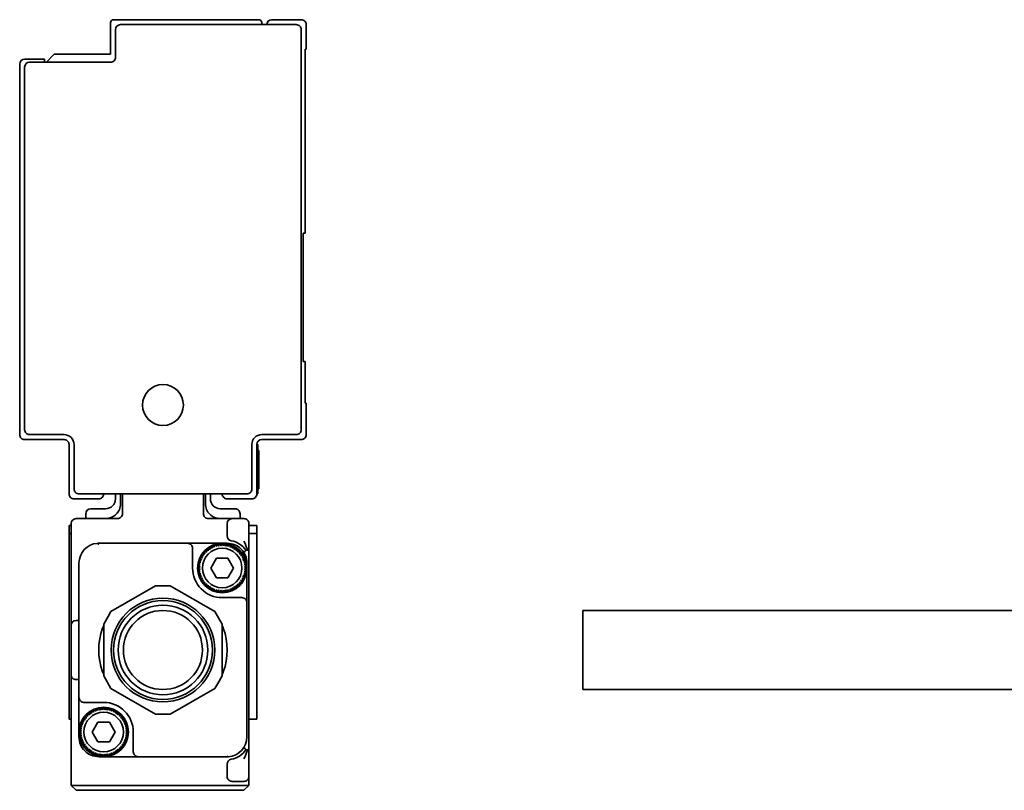
# Model space of a CAD drawing. Extents: x 87 to 1102, y 382 to 460.
# Drawn here: x 87 to 187, y 382 to 460 of the extents above; entities that cross this region are included whole.
import ezdxf

# ---------------------------------------------------------------- set-up
doc = ezdxf.new("R2010")
doc.units = 0

msp = doc.modelspace()

# ---------------------------------------------------------------- linework, layer by layer
at = {"color": 7, "lineweight": 35, "ltscale": 0.3675}
msp.add_line((111.344528, 459.5), (96.644531, 459.5), dxfattribs=at)
at = {"color": 7, "lineweight": 35, "ltscale": 0.075}
for p, q in [((115.644531, 459.5), (112.644531, 459.5)), ((107.644531, 406.5), (104.644531, 406.5)), ((110.144531, 401), (110.144531, 404)), ((92.144531, 391.699982), (92.144531, 388.699982)), ((111.144531, 388.699982), (111.144531, 391.699982)), ((93.144531, 387.399994), (93.144531, 390.399994)), ((98.644531, 384.899994), (95.644531, 384.899994))]:
    msp.add_line(p, q, dxfattribs=at)
at = {"color": 7, "lineweight": 35, "ltscale": 0.08}
for p, q in [((96.344528, 459.200012), (96.344528, 456)), ((116.144531, 420.699982), (116.144531, 417.5))]:
    msp.add_line(p, q, dxfattribs=at)
at = {"color": 7, "lineweight": 35, "ltscale": 0.07}
msp.add_line((96.844528, 458.5), (96.844528, 455.700012), dxfattribs=at)
at = {"color": 7, "lineweight": 35, "ltscale": 0.445}
msp.add_line((115.144531, 459), (97.344528, 459), dxfattribs=at)
at = {"color": 7, "lineweight": 35, "ltscale": 0.005}
for p, q in [((111.644531, 459.200012), (111.644531, 459)), ((116.044525, 437.899994), (115.844528, 437.899994)), ((116.044525, 424.899994), (115.844528, 424.899994)), ((92.144531, 408.299988), (92.344528, 408.299988)), ((92.144531, 407.5), (92.344528, 407.5)), ((92.144531, 388.699982), (92.344528, 388.699982))]:
    msp.add_line(p, q, dxfattribs=at)
at = {"color": 7, "lineweight": 35}
for p, q in [((115.644531, 458.5), (115.644531, 418)), ((87.144531, 455), (87.144531, 417.5)), ((87.644531, 418), (87.644531, 454.700012)), ((110.344528, 385.399994), (110.344528, 406)), ((202.155518, 399.699982), (144.155518, 399.699982)), ((202.155518, 391.699982), (144.155518, 391.699982))]:
    msp.add_line(p, q, dxfattribs=at)
at = {"color": 7, "lineweight": 35, "ltscale": 0.0625}
for p, q in [((116.144531, 459), (116.144531, 456.5)), ((92.644531, 411), (95.144531, 411)), ((110.644531, 411), (108.144531, 411)), ((110.344528, 406), (110.344528, 408.5)), ((110.344528, 382.899994), (110.344528, 385.399994))]:
    msp.add_line(p, q, dxfattribs=at)
at = {"color": 7, "lineweight": 35, "ltscale": 0.465}
msp.add_line((116.044525, 437.899994), (116.044525, 456.5), dxfattribs=at)
at = {"color": 7, "lineweight": 35, "ltscale": 0.0025}
for p, q in [((116.144531, 456.5), (116.044525, 456.5)), ((116.044525, 420.699982), (116.144531, 420.699982)), ((111.144531, 416.5), (111.244522, 416.5)), ((111.244522, 415.899994), (111.344528, 415.899994)), ((111.244522, 412), (111.344528, 412)), ((111.244522, 412), (111.344528, 412)), ((111.144531, 411.5), (111.244522, 411.5))]:
    msp.add_line(p, q, dxfattribs=at)
at = {"color": 7, "lineweight": 35, "ltscale": 0.05}
msp.add_line((89.644531, 455.5), (87.644531, 455.5), dxfattribs=at)
at = {"color": 7, "lineweight": 35, "ltscale": 0.0075}
for p, q in [((89.644531, 455.5), (89.644531, 455.200012)), ((93.144516, 398.699982), (92.844528, 398.699982)), ((92.844528, 392.699982), (93.144516, 392.699982))]:
    msp.add_line(p, q, dxfattribs=at)
at = {"color": 7, "lineweight": 35, "ltscale": 0.028284}
msp.add_line((90.644531, 456), (89.844528, 455.200012), dxfattribs=at)
at = {"color": 7, "lineweight": 35, "ltscale": 0.1425}
msp.add_line((96.344528, 456), (90.644531, 456), dxfattribs=at)
at = {"color": 7, "lineweight": 35, "ltscale": 0.205}
msp.add_line((96.344528, 455.200012), (88.144531, 455.200012), dxfattribs=at)
at = {"color": 7, "lineweight": 35, "ltscale": 2.4e-05}
msp.add_line((116.422714, 449.502686), (116.422714, 449.501709), dxfattribs=at)
at = {"color": 7, "lineweight": 35, "ltscale": 0.325}
msp.add_line((115.844528, 437.899994), (115.844528, 424.899994), dxfattribs=at)
at = {"color": 7, "lineweight": 35, "ltscale": 0.105}
for p, q in [((116.044525, 420.699982), (116.044525, 424.899994)), ((92.844528, 409), (97.044525, 409))]:
    msp.add_line(p, q, dxfattribs=at)
at = {"color": 7, "lineweight": 35, "ltscale": 0.1}
for p, q in [((91.644531, 417), (87.644531, 417)), ((115.644531, 417), (111.644531, 417)), ((111.244522, 416), (111.244522, 412))]:
    msp.add_line(p, q, dxfattribs=at)
at = {"color": 7, "lineweight": 35, "ltscale": 0.0875}
for p, q in [((88.144531, 417.5), (91.644531, 417.5)), ((111.644531, 417.5), (115.144531, 417.5)), ((111.344528, 415.630341), (111.344528, 412.130341))]:
    msp.add_line(p, q, dxfattribs=at)
at = {"color": 7, "lineweight": 35, "ltscale": 0.125}
for p, q in [((92.144531, 411.5), (92.144531, 416.5)), ((111.144531, 416.5), (111.144531, 411.5)), ((92.344528, 393.199982), (92.344528, 398.199982))]:
    msp.add_line(p, q, dxfattribs=at)
at = {"color": 7, "lineweight": 35, "ltscale": 0.1125}
for p, q in [((92.644531, 412), (92.644531, 416.5)), ((110.644531, 416.5), (110.644531, 412))]:
    msp.add_line(p, q, dxfattribs=at)
at = {"color": 7, "lineweight": 35, "ltscale": 0.0125}
for p, q in [((111.244522, 416), (111.244522, 416.5)), ((111.244522, 411.5), (111.244522, 412)), ((96.844528, 411.5), (96.844528, 411)), ((106.444519, 411.5), (106.444519, 411)), ((93.844528, 409.5), (93.844528, 409)), ((109.444519, 409.5), (109.444519, 409)), ((104.144531, 406.5), (104.644531, 406.5)), ((108.144531, 406.5), (107.644531, 406.5)), ((110.144531, 404), (110.144531, 404.5)), ((110.144531, 401), (110.144531, 400.5)), ((93.144531, 390.399994), (93.144531, 390.899994)), ((93.144531, 386.899994), (93.144531, 387.399994)), ((95.644531, 384.899994), (95.144531, 384.899994)), ((99.144531, 384.899994), (98.644531, 384.899994)), ((92.344528, 382), (92.844528, 382)), ((109.844528, 382), (110.344528, 382))]:
    msp.add_line(p, q, dxfattribs=at)
at = {"color": 7, "lineweight": 35, "ltscale": 0.006741}
msp.add_line((111.344528, 415.630341), (111.344528, 415.899994), dxfattribs=at)
at = {"color": 7, "lineweight": 35, "ltscale": 0.003259}
msp.add_line((111.344528, 412), (111.344528, 412.130341), dxfattribs=at)
at = {"color": 7, "lineweight": 35, "ltscale": 0.425}
for p, q in [((93.144531, 411.5), (110.144531, 411.5)), ((109.844528, 382), (92.844528, 382)), ((109.844528, 381.5), (92.844528, 381.5))]:
    msp.add_line(p, q, dxfattribs=at)
at = {"color": 7, "lineweight": 35, "ltscale": 0.025}
for p, q in [((97.344528, 411.5), (97.344528, 410.5)), ((105.944519, 411.5), (105.944519, 410.5)), ((111.144531, 407.299988), (111.144531, 408.299988)), ((92.344528, 398.199982), (92.344528, 399.199982)), ((92.344528, 392.199982), (92.344528, 393.199982))]:
    msp.add_line(p, q, dxfattribs=at)
at = {"color": 7, "lineweight": 35, "ltscale": 0.045}
for p, q in [((97.544525, 409.5), (97.544525, 411.299988)), ((105.744522, 409.5), (105.744522, 411.299988))]:
    msp.add_line(p, q, dxfattribs=at)
at = {"color": 7, "lineweight": 35, "ltscale": 0.0375}
for p, q in [((95.844528, 410), (94.344528, 410)), ((107.444519, 410), (108.944519, 410))]:
    msp.add_line(p, q, dxfattribs=at)
at = {"color": 7, "lineweight": 35, "ltscale": 0.06}
msp.add_line((108.644531, 409), (106.244522, 409), dxfattribs=at)
at = {"color": 7, "lineweight": 35, "ltscale": 0.03}
for p, q in [((108.644531, 409), (109.844528, 409)), ((109.844528, 382.399994), (108.644531, 382.399994))]:
    msp.add_line(p, q, dxfattribs=at)
at = {"color": 7, "lineweight": 35, "ltscale": 0.019997}
msp.add_line((92.144531, 408.299988), (92.144531, 407.500122), dxfattribs=at)
at = {"color": 7, "lineweight": 35, "ltscale": 0.2325}
msp.add_line((92.344528, 408.5), (92.344528, 399.199982), dxfattribs=at)
at = {"color": 7, "lineweight": 35, "ltscale": 0.031126}
msp.add_line((108.144531, 408.5), (108.144531, 407.254974), dxfattribs=at)
at = {"color": 7, "lineweight": 35, "ltscale": 0.004999}
msp.add_line((110.344528, 408.300049), (110.344528, 408.5), dxfattribs=at)
at = {"color": 7, "lineweight": 35, "ltscale": 0.02}
for p, q in [((111.144531, 408.299988), (110.344528, 408.299988)), ((111.144531, 407.5), (110.344528, 407.5)), ((111.144531, 388.699982), (110.344528, 388.699982))]:
    msp.add_line(p, q, dxfattribs=at)
at = {"color": 7, "lineweight": 35, "ltscale": 0.064989}
for p, q in [((92.144531, 407.5), (92.144531, 404.900452)), ((110.344528, 404.900452), (110.344528, 407.5)), ((111.144531, 404.900452), (111.144531, 407.5))]:
    msp.add_line(p, q, dxfattribs=at)
at = {"color": 7, "lineweight": 35, "ltscale": 6.1e-05}
for p, q in [((95.038956, 406.497131), (95.036499, 406.49707)), ((108.250092, 384.902832), (108.252548, 384.902893))]:
    msp.add_line(p, q, dxfattribs=at)
at = {"color": 7, "lineweight": 35, "ltscale": 0.00027}
for p, q in [((95.049713, 406.496094), (95.038956, 406.497131)), ((108.239334, 384.9039), (108.250092, 384.902832))]:
    msp.add_line(p, q, dxfattribs=at)
at = {"color": 7, "lineweight": 35, "ltscale": 0.000284}
for p, q in [((95.060593, 406.492798), (95.049713, 406.496094)), ((108.22847, 384.907166), (108.239334, 384.9039))]:
    msp.add_line(p, q, dxfattribs=at)
at = {"color": 7, "lineweight": 35, "ltscale": 0.00034}
msp.add_line((95.072708, 406.486603), (95.060593, 406.492798), dxfattribs=at)
at = {"color": 7, "lineweight": 35, "ltscale": 0.000378}
for p, q in [((95.084915, 406.477661), (95.072708, 406.486603)), ((108.204132, 384.922302), (108.216354, 384.913391))]:
    msp.add_line(p, q, dxfattribs=at)
at = {"color": 7, "lineweight": 35, "ltscale": 0.000482}
for p, q in [((95.098816, 406.464325), (95.084915, 406.477661)), ((108.190231, 384.935638), (108.204132, 384.922302))]:
    msp.add_line(p, q, dxfattribs=at)
at = {"color": 7, "lineweight": 35, "ltscale": 0.000545}
for p, q in [((95.112793, 406.447571), (95.098816, 406.464325)), ((108.176254, 384.952393), (108.190231, 384.935638))]:
    msp.add_line(p, q, dxfattribs=at)
at = {"color": 7, "lineweight": 35, "ltscale": 0.000698}
for p, q in [((95.128647, 406.424591), (95.112793, 406.447571)), ((108.1604, 384.975372), (108.176254, 384.952393))]:
    msp.add_line(p, q, dxfattribs=at)
at = {"color": 7, "lineweight": 35, "ltscale": 0.000789}
msp.add_line((95.144531, 406.397339), (95.128647, 406.424591), dxfattribs=at)
at = {"color": 7, "lineweight": 35, "ltscale": 0.225}
for p, q in [((95.144531, 406.5), (104.144531, 406.5)), ((108.144531, 384.899994), (99.144531, 384.899994))]:
    msp.add_line(p, q, dxfattribs=at)
at = {"color": 7, "lineweight": 35, "ltscale": 0.001925}
for p, q in [((104.644531, 405.923004), (104.644531, 406)), ((109.644531, 401), (109.567551, 401))]:
    msp.add_line(p, q, dxfattribs=at)
at = {"color": 7, "lineweight": 35, "ltscale": 0.036038}
for p, q in [((104.644531, 404.481476), (104.644531, 405.923004)), ((108.126022, 401), (109.567551, 401)), ((95.163025, 390.399994), (93.721497, 390.399994)), ((98.644531, 386.918488), (98.644531, 385.476959))]:
    msp.add_line(p, q, dxfattribs=at)
at = {"color": 7, "lineweight": 35, "ltscale": 0.006979}
for p, q in [((105.89595, 405.415955), (105.786667, 405.672821)), ((106.053543, 405.590973), (105.786667, 405.672821)), ((106.053543, 405.590973), (105.971695, 405.857849)), ((106.228561, 405.748566), (105.971695, 405.857849)), ((106.838196, 406.100525), (106.627686, 406.283844)), ((106.838196, 406.100525), (106.871979, 406.377625)), ((107.06218, 406.173309), (106.871979, 406.377625)), ((107.292542, 406.22229), (107.383209, 406.486298)), ((107.526764, 406.246887), (107.383209, 406.486298)), ((107.526764, 406.246887), (107.644531, 406.5)), ((107.762283, 406.246887), (107.644531, 406.5)), ((107.762283, 406.246887), (107.905853, 406.486298)), ((108.226868, 406.173309), (108.417068, 406.377625)), ((108.450851, 406.100525), (108.417068, 406.377625)), ((108.450851, 406.100525), (108.661362, 406.283844)), ((109.235519, 405.590973), (109.317352, 405.857849)), ((109.235519, 405.590973), (109.502396, 405.672821)), ((109.393112, 405.415955), (109.502396, 405.672821)), ((105.543976, 404.806305), (105.360657, 405.016815)), ((105.639755, 405.021454), (105.479462, 405.25)), ((105.757523, 405.225433), (105.479462, 405.25)), ((105.89595, 405.415955), (105.621979, 405.469452)), ((109.649292, 405.021454), (109.809586, 405.25)), ((105.397614, 403.882233), (105.144531, 404)), ((105.422226, 404.351959), (105.158218, 404.261292)), ((105.397614, 403.882233), (105.158218, 403.738647)), ((105.422226, 404.351959), (105.199158, 404.519775)), ((105.422226, 403.64801), (105.199158, 403.480194)), ((109.866821, 404.351959), (110.08989, 404.519775)), ((109.866821, 404.351959), (110.130829, 404.261292)), ((109.866821, 403.64801), (110.08989, 403.480194)), ((109.891449, 403.882233), (110.144531, 404)), ((109.891449, 403.882233), (110.130829, 403.738647)), ((105.543976, 403.193665), (105.360657, 402.983154)), ((105.757523, 402.774536), (105.479462, 402.75)), ((105.89595, 402.584015), (105.621979, 402.530518)), ((105.89595, 402.584015), (105.786667, 402.327148)), ((106.053543, 402.408997), (105.786667, 402.327148)), ((106.053543, 402.408997), (105.971695, 402.14212)), ((106.228561, 402.251404), (105.971695, 402.14212)), ((107.06218, 401.82666), (106.871979, 401.622345)), ((107.292542, 401.777679), (107.383209, 401.513672)), ((108.226868, 401.82666), (108.417068, 401.622345)), ((109.235519, 402.408997), (109.317352, 402.14212)), ((109.235519, 402.408997), (109.502396, 402.327148)), ((109.393112, 402.584015), (109.502396, 402.327148)), ((95.06218, 389.573303), (94.871979, 389.777618)), ((95.526764, 389.646912), (95.644531, 389.899994)), ((96.226868, 389.573303), (96.417068, 389.777618)), ((93.89595, 388.815948), (93.621979, 388.869446)), ((94.053543, 388.990967), (93.786667, 389.072815)), ((93.89595, 388.815948), (93.786667, 389.072815)), ((94.228561, 389.14856), (93.971695, 389.257843)), ((94.053543, 388.990967), (93.971695, 389.257843)), ((94.419083, 389.286987), (94.394531, 389.565063)), ((96.666, 389.404755), (96.894531, 389.565063)), ((96.869965, 389.286987), (96.894531, 389.565063)), ((97.235519, 388.990967), (97.317352, 389.257843)), ((97.235519, 388.990967), (97.502396, 389.072815)), ((97.393112, 388.815948), (97.502396, 389.072815)), ((93.422226, 387.751953), (93.199158, 387.919769)), ((93.543976, 388.206299), (93.360657, 388.416809)), ((93.757523, 388.625427), (93.479462, 388.649994)), ((93.639755, 388.421448), (93.479462, 388.649994)), ((97.649292, 388.421448), (97.809586, 388.649994)), ((97.866821, 387.751953), (98.08989, 387.919769)), ((93.397614, 387.282227), (93.144531, 387.399994)), ((93.397614, 387.517731), (93.158218, 387.661316)), ((93.422226, 387.048004), (93.158218, 387.138672)), ((93.422226, 387.048004), (93.199158, 386.880188)), ((97.866821, 387.048004), (98.130829, 387.138672)), ((97.866821, 387.048004), (98.08989, 386.880188)), ((97.891449, 387.517731), (98.130829, 387.661316)), ((97.891449, 387.282227), (98.144531, 387.399994)), ((93.543976, 386.593658), (93.360657, 386.383148)), ((93.757523, 386.17453), (93.479462, 386.149994)), ((93.89595, 385.984009), (93.621979, 385.930511)), ((94.053543, 385.80899), (93.971695, 385.542114)), ((97.235519, 385.80899), (97.317352, 385.542114)), ((94.228561, 385.651398), (93.971695, 385.542114)), ((94.838196, 385.299438), (94.627686, 385.116119)), ((94.838196, 385.299438), (94.871979, 385.022339)), ((95.06218, 385.226654), (94.871979, 385.022339)), ((95.292557, 385.177704), (95.124741, 384.95462)), ((95.526764, 385.153076), (95.644531, 384.899994)), ((95.996506, 385.177704), (96.164307, 384.95462)), ((96.226868, 385.226654), (96.417068, 385.022339)), ((96.450851, 385.299438), (96.417068, 385.022339)), ((96.450851, 385.299438), (96.661362, 385.116119))]:
    msp.add_line(p, q, dxfattribs=at)
at = {"color": 7, "lineweight": 35, "ltscale": 0.006978}
for p, q in [((106.228561, 405.748566), (106.175064, 406.022522)), ((106.419083, 405.886993), (106.175064, 406.022522)), ((106.419083, 405.886993), (106.394531, 406.165039)), ((106.623047, 406.004761), (106.627686, 406.283844)), ((107.06218, 406.173309), (107.124741, 406.445343)), ((107.292542, 406.22229), (107.124741, 406.445343)), ((107.996506, 406.22229), (107.905853, 406.486298)), ((107.996506, 406.22229), (108.164307, 406.445343)), ((108.226868, 406.173309), (108.164307, 406.445343)), ((108.666, 406.004761), (108.661362, 406.283844)), ((108.666, 406.004761), (108.894531, 406.165039)), ((108.869965, 405.886993), (108.894531, 406.165039)), ((108.869965, 405.886993), (109.113983, 406.022522)), ((109.060501, 405.748566), (109.113983, 406.022522)), ((109.060501, 405.748566), (109.317352, 405.857849)), ((105.543976, 404.806305), (105.266891, 404.772522)), ((105.471191, 404.582336), (105.266891, 404.772522)), ((105.639755, 405.021454), (105.360657, 405.016815)), ((105.757523, 405.225433), (105.621979, 405.469452)), ((109.393112, 405.415955), (109.667068, 405.469452)), ((109.53154, 405.225433), (109.667068, 405.469452)), ((109.53154, 405.225433), (109.809586, 405.25)), ((109.649292, 405.021454), (109.928391, 405.016815)), ((109.745087, 404.806305), (109.928391, 405.016815)), ((109.745087, 404.806305), (110.022171, 404.772522)), ((109.817856, 404.582336), (110.022171, 404.772522)), ((105.397614, 404.117737), (105.144531, 404)), ((105.397614, 404.117737), (105.158218, 404.261292)), ((105.422226, 403.64801), (105.158218, 403.738647)), ((105.471191, 404.582336), (105.199158, 404.519775)), ((109.817856, 404.582336), (110.08989, 404.519775)), ((109.866821, 403.64801), (110.130829, 403.738647)), ((109.891449, 404.117737), (110.130829, 404.261292)), ((109.891449, 404.117737), (110.144531, 404)), ((105.471191, 403.417633), (105.199158, 403.480194)), ((105.471191, 403.417633), (105.266891, 403.227448)), ((105.543976, 403.193665), (105.266891, 403.227448)), ((105.639755, 402.978516), (105.360657, 402.983154)), ((105.639755, 402.978516), (105.479462, 402.75)), ((105.757523, 402.774536), (105.621979, 402.530518)), ((109.53154, 402.774536), (109.667068, 402.530518)), ((109.53154, 402.774536), (109.809586, 402.75)), ((109.649292, 402.978516), (109.928391, 402.983154)), ((109.649292, 402.978516), (109.809586, 402.75)), ((109.745087, 403.193665), (110.022171, 403.227448)), ((109.745087, 403.193665), (109.928391, 402.983154)), ((109.817856, 403.417633), (110.08989, 403.480194)), ((109.817856, 403.417633), (110.022171, 403.227448)), ((106.228561, 402.251404), (106.175064, 401.977448)), ((106.419083, 402.112976), (106.175064, 401.977448)), ((106.419083, 402.112976), (106.394531, 401.83493)), ((106.623047, 401.995209), (106.394531, 401.83493)), ((106.623047, 401.995209), (106.627686, 401.716125)), ((106.838196, 401.899414), (106.627686, 401.716125)), ((106.838196, 401.899414), (106.871979, 401.622345)), ((107.06218, 401.82666), (107.124741, 401.554626)), ((107.292542, 401.777679), (107.124741, 401.554626)), ((107.526764, 401.753052), (107.383209, 401.513672)), ((107.526764, 401.753052), (107.644531, 401.5)), ((107.762283, 401.753052), (107.644531, 401.5)), ((107.762283, 401.753052), (107.905853, 401.513672)), ((107.996506, 401.777679), (107.905853, 401.513672)), ((107.996506, 401.777679), (108.164307, 401.554626)), ((108.226868, 401.82666), (108.164307, 401.554626)), ((108.450851, 401.899414), (108.417068, 401.622345)), ((108.450851, 401.899414), (108.661362, 401.716125)), ((108.666, 401.995209), (108.661362, 401.716125)), ((108.869965, 402.112976), (108.894531, 401.83493)), ((108.869965, 402.112976), (109.113983, 401.977448)), ((109.060501, 402.251404), (109.113983, 401.977448)), ((109.060501, 402.251404), (109.317352, 402.14212)), ((109.393112, 402.584015), (109.667068, 402.530518)), ((94.623047, 389.404755), (94.627686, 389.683838)), ((94.838196, 389.500549), (94.627686, 389.683838)), ((94.838196, 389.500549), (94.871979, 389.777618)), ((95.06218, 389.573303), (95.124741, 389.845337)), ((95.292557, 389.622284), (95.124741, 389.845337)), ((95.292557, 389.622284), (95.383209, 389.886292)), ((95.526764, 389.646912), (95.383209, 389.886292)), ((95.762283, 389.646912), (95.644531, 389.899994)), ((95.762283, 389.646912), (95.905853, 389.886292)), ((95.996506, 389.622284), (95.905853, 389.886292)), ((95.996506, 389.622284), (96.164307, 389.845337)), ((96.226868, 389.573303), (96.164307, 389.845337)), ((96.450851, 389.500549), (96.417068, 389.777618)), ((96.450851, 389.500549), (96.661362, 389.683838)), ((96.666, 389.404755), (96.661362, 389.683838)), ((93.757523, 388.625427), (93.621979, 388.869446)), ((94.228561, 389.14856), (94.175064, 389.422516)), ((94.419083, 389.286987), (94.175064, 389.422516)), ((96.869965, 389.286987), (97.113983, 389.422516)), ((97.060501, 389.14856), (97.113983, 389.422516)), ((97.060501, 389.14856), (97.317352, 389.257843)), ((97.393112, 388.815948), (97.667068, 388.869446)), ((97.53154, 388.625427), (97.667068, 388.869446)), ((93.422226, 387.751953), (93.158218, 387.661316)), ((93.471191, 387.98233), (93.199158, 387.919769)), ((93.543976, 388.206299), (93.266891, 388.172516)), ((93.471191, 387.98233), (93.266891, 388.172516)), ((93.639755, 388.421448), (93.360657, 388.416809)), ((97.53154, 388.625427), (97.809586, 388.649994)), ((97.649292, 388.421448), (97.928391, 388.416809)), ((97.745087, 388.206299), (97.928391, 388.416809)), ((97.745087, 388.206299), (98.022171, 388.172516)), ((97.817856, 387.98233), (98.022171, 388.172516)), ((97.817856, 387.98233), (98.08989, 387.919769)), ((97.866821, 387.751953), (98.130829, 387.661316)), ((93.397614, 387.517731), (93.144531, 387.399994)), ((93.397614, 387.282227), (93.158218, 387.138672)), ((93.471191, 386.817627), (93.199158, 386.880188)), ((93.471191, 386.817627), (93.266891, 386.627441)), ((97.817856, 386.817627), (98.08989, 386.880188)), ((97.817856, 386.817627), (98.022171, 386.627441)), ((97.891449, 387.517731), (98.144531, 387.399994)), ((97.891449, 387.282227), (98.130829, 387.138672)), ((93.543976, 386.593658), (93.266891, 386.627441)), ((93.639755, 386.37851), (93.360657, 386.383148)), ((93.639755, 386.37851), (93.479462, 386.149994)), ((93.757523, 386.17453), (93.621979, 385.930511)), ((93.89595, 385.984009), (93.786667, 385.727173)), ((94.053543, 385.80899), (93.786667, 385.727173)), ((97.235519, 385.80899), (97.502396, 385.727173)), ((97.393112, 385.984009), (97.502396, 385.727173)), ((97.393112, 385.984009), (97.667068, 385.930511)), ((97.53154, 386.17453), (97.667068, 385.930511)), ((97.53154, 386.17453), (97.809586, 386.149994)), ((97.649292, 386.37851), (97.928391, 386.383148)), ((97.649292, 386.37851), (97.809586, 386.149994)), ((97.745087, 386.593658), (98.022171, 386.627441)), ((97.745087, 386.593658), (97.928391, 386.383148)), ((94.228561, 385.651398), (94.175064, 385.377441)), ((94.419083, 385.51297), (94.175064, 385.377441)), ((94.419083, 385.51297), (94.394531, 385.234924)), ((94.623047, 385.395203), (94.394531, 385.234924)), ((94.623047, 385.395203), (94.627686, 385.116119)), ((95.06218, 385.226654), (95.124741, 384.95462)), ((95.292557, 385.177704), (95.383209, 384.913696)), ((95.526764, 385.153076), (95.383209, 384.913696)), ((95.762283, 385.153076), (95.644531, 384.899994)), ((95.762283, 385.153076), (95.905853, 384.913696)), ((95.996506, 385.177704), (95.905853, 384.913696)), ((96.226868, 385.226654), (96.164307, 384.95462)), ((96.666, 385.395203), (96.661362, 385.116119)), ((96.869965, 385.51297), (96.894531, 385.234924)), ((96.869965, 385.51297), (97.113983, 385.377441)), ((97.060501, 385.651398), (97.113983, 385.377441)), ((97.060501, 385.651398), (97.317352, 385.542114))]:
    msp.add_line(p, q, dxfattribs=at)
at = {"color": 7, "lineweight": 35, "ltscale": 0.003328}
for p, q in [((106.50351, 406.088593), (106.394531, 406.165039)), ((108.785538, 401.911377), (108.894531, 401.83493)), ((94.50351, 389.488586), (94.394531, 389.565063)), ((96.785538, 385.311371), (96.894531, 385.234924))]:
    msp.add_line(p, q, dxfattribs=at)
at = {"color": 7, "lineweight": 35, "ltscale": 0.00365}
for p, q in [((106.623047, 406.004761), (106.50351, 406.088593)), ((108.666, 401.995209), (108.785538, 401.911377)), ((94.623047, 389.404755), (94.50351, 389.488586)), ((96.666, 385.395203), (96.785538, 385.311371))]:
    msp.add_line(p, q, dxfattribs=at)
at = {"color": 7, "lineweight": 35, "ltscale": 0.001984}
msp.add_line((109.90799, 405.599976), (109.944916, 405.670227), dxfattribs=at)
at = {"color": 7, "lineweight": 35, "ltscale": 0.000991}
msp.add_line((109.944916, 405.670227), (109.964523, 405.704681), dxfattribs=at)
at = {"color": 7, "lineweight": 35, "ltscale": 0.001233}
for p, q in [((109.964523, 405.704681), (109.990601, 405.746521)), ((109.964523, 385.695282), (109.990601, 385.653442))]:
    msp.add_line(p, q, dxfattribs=at)
at = {"color": 7, "lineweight": 35, "ltscale": 0.000581}
for p, q in [((109.990601, 405.746521), (110.003922, 405.765564)), ((109.990601, 385.653442), (110.003922, 385.634399))]:
    msp.add_line(p, q, dxfattribs=at)
at = {"color": 7, "lineweight": 35, "ltscale": 0.000724}
for p, q in [((110.003922, 405.765564), (110.022278, 405.787964)), ((110.003922, 385.634399), (110.022278, 385.612))]:
    msp.add_line(p, q, dxfattribs=at)
at = {"color": 7, "lineweight": 35, "ltscale": 0.000416}
for p, q in [((110.022278, 405.787964), (110.035065, 405.798584)), ((110.022278, 385.612), (110.035065, 385.601379))]:
    msp.add_line(p, q, dxfattribs=at)
at = {"color": 7, "lineweight": 35, "ltscale": 0.00012}
for p, q in [((110.035065, 405.798584), (110.039673, 405.799988)), ((110.035065, 385.601379), (110.039673, 385.599976))]:
    msp.add_line(p, q, dxfattribs=at)
at = {"color": 7, "lineweight": 35, "ltscale": 5.6e-05}
for p, q in [((110.041901, 405.799988), (110.039673, 405.799988)), ((110.041901, 385.599976), (110.039673, 385.599976))]:
    msp.add_line(p, q, dxfattribs=at)
at = {"color": 7, "lineweight": 35, "ltscale": 0.001033}
for p, q in [((110.083206, 405.799988), (110.041901, 405.799988)), ((110.041901, 385.599976), (110.083206, 385.599976))]:
    msp.add_line(p, q, dxfattribs=at)
at = {"color": 7, "lineweight": 35, "ltscale": 0.000241}
for p, q in [((110.083206, 405.799988), (110.092773, 405.801025)), ((110.083206, 385.599976), (110.092773, 385.598938))]:
    msp.add_line(p, q, dxfattribs=at)
at = {"color": 7, "lineweight": 35, "ltscale": 0.001533}
for p, q in [((110.144531, 405.799988), (110.083206, 405.799988)), ((110.144531, 385.599976), (110.083206, 385.599976))]:
    msp.add_line(p, q, dxfattribs=at)
at = {"color": 7, "lineweight": 35, "ltscale": 0.00025}
for p, q in [((110.092773, 405.801025), (110.102264, 405.804199)), ((110.092773, 385.598938), (110.102264, 385.595764))]:
    msp.add_line(p, q, dxfattribs=at)
at = {"color": 7, "lineweight": 35, "ltscale": 0.000268}
for p, q in [((110.102264, 405.804199), (110.111511, 405.809601)), ((110.102264, 385.595764), (110.111511, 385.590363))]:
    msp.add_line(p, q, dxfattribs=at)
at = {"color": 7, "lineweight": 35, "ltscale": 0.000289}
for p, q in [((110.111511, 405.809601), (110.120316, 405.817108)), ((110.111511, 385.590363), (110.120316, 385.582855))]:
    msp.add_line(p, q, dxfattribs=at)
at = {"color": 7, "lineweight": 35, "ltscale": 0.000644}
for p, q in [((110.120316, 405.817108), (110.135712, 405.837769)), ((110.120316, 385.582855), (110.135712, 385.562225))]:
    msp.add_line(p, q, dxfattribs=at)
at = {"color": 7, "lineweight": 35, "ltscale": 0.000742}
msp.add_line((110.135712, 405.837769), (110.147491, 405.865021), dxfattribs=at)
at = {"color": 7, "lineweight": 35, "ltscale": 0.000816}
for p, q in [((110.15271, 405.968384), (110.144531, 406)), ((110.15271, 385.43158), (110.144531, 385.399994))]:
    msp.add_line(p, q, dxfattribs=at)
at = {"color": 7, "lineweight": 35, "ltscale": 0.000823}
for p, q in [((110.147491, 405.865021), (110.154663, 405.897156)), ((110.147491, 385.534943), (110.154663, 385.502808))]:
    msp.add_line(p, q, dxfattribs=at)
at = {"color": 7, "lineweight": 35, "ltscale": 0.000909}
for p, q in [((110.156555, 405.93222), (110.15271, 405.968384)), ((110.156555, 385.467743), (110.15271, 385.43158))]:
    msp.add_line(p, q, dxfattribs=at)
at = {"color": 7, "lineweight": 35, "ltscale": 0.000878}
for p, q in [((110.154663, 405.897156), (110.156555, 405.93222)), ((110.154663, 385.502808), (110.156555, 385.467743))]:
    msp.add_line(p, q, dxfattribs=at)
at = {"color": 7, "lineweight": 35, "ltscale": 0.000303}
for p, q in [((110.344528, 406), (110.344162, 405.987885)), ((110.344162, 385.412109), (110.344528, 385.399994))]:
    msp.add_line(p, q, dxfattribs=at)
at = {"color": 7, "lineweight": 35, "ltscale": 0.024069}
for p, q in [((92.144531, 404.900452), (92.144531, 403.937683)), ((111.144531, 403.937683), (111.144531, 404.900452))]:
    msp.add_line(p, q, dxfattribs=at)
at = {"color": 7, "lineweight": 35, "ltscale": 0.02875}
for p, q in [((106.494522, 404), (107.062424, 405)), ((108.226639, 405), (108.794525, 404)), ((107.062424, 403), (106.494522, 404)), ((108.794525, 404), (108.226639, 403)), ((94.494522, 387.399994), (95.062424, 388.399994)), ((96.226639, 388.399994), (96.794525, 387.399994)), ((95.062424, 386.399994), (94.494522, 387.399994)), ((96.794525, 387.399994), (96.226639, 386.399994))]:
    msp.add_line(p, q, dxfattribs=at)
at = {"color": 7, "lineweight": 35, "ltscale": 0.029105}
for p, q in [((107.062424, 405), (108.226639, 405)), ((108.226639, 403), (107.062424, 403)), ((95.062424, 388.399994), (96.226639, 388.399994)), ((96.226639, 386.399994), (95.062424, 386.399994))]:
    msp.add_line(p, q, dxfattribs=at)
at = {"color": 7, "lineweight": 35, "ltscale": 0.00015}
msp.add_line((110.344528, 404.800293), (110.344528, 404.806274), dxfattribs=at)
at = {"color": 7, "lineweight": 35, "ltscale": 0.305943}
for p, q in [((92.144531, 403.937683), (92.144531, 391.699982)), ((111.144531, 403.937683), (111.144531, 391.699982))]:
    msp.add_line(p, q, dxfattribs=at)
at = {"color": 7, "lineweight": 35, "ltscale": 0.34}
for p, q in [((93.144531, 404.5), (93.144531, 390.899994)), ((110.144531, 386.899994), (110.144531, 400.5))]:
    msp.add_line(p, q, dxfattribs=at)
at = {"color": 7, "lineweight": 35, "ltscale": 0.012037}
for p, q in [((104.644531, 404), (104.644531, 404.481476)), ((108.126022, 401), (107.644531, 401))]:
    msp.add_line(p, q, dxfattribs=at)
at = {"color": 7, "lineweight": 35, "ltscale": 0.130385}
for p, q in [((100.902863, 402.199982), (96.3862, 399.592285)), ((106.902863, 399.592285), (102.3862, 402.199982)), ((95.644531, 398.307678), (95.644531, 393.092285)), ((107.644531, 398.307678), (107.644531, 393.092285)), ((96.3862, 391.807678), (100.902863, 389.199982)), ((102.3862, 389.199982), (106.902863, 391.807678))]:
    msp.add_line(p, q, dxfattribs=at)
at = {"color": 7, "lineweight": 35, "ltscale": 0.037083}
for p, q in [((102.3862, 402.199982), (100.902863, 402.199982)), ((106.902863, 399.592285), (107.644531, 398.307678)), ((96.3862, 391.807678), (95.644531, 393.092285)), ((100.902863, 389.199982), (102.3862, 389.199982))]:
    msp.add_line(p, q, dxfattribs=at)
at = {"color": 7, "lineweight": 35, "ltscale": 3.4e-05}
msp.add_line((144.155518, 399.699982), (144.155518, 399.698639), dxfattribs=at)
at = {"color": 7, "lineweight": 35, "ltscale": 0.199966}
msp.add_line((144.155518, 399.698639), (144.155518, 391.699982), dxfattribs=at)
at = {"color": 7, "lineweight": 35, "ltscale": 0.022377}
msp.add_line((96.092072, 399.082855), (95.644531, 398.307678), dxfattribs=at)
at = {"color": 7, "lineweight": 35, "ltscale": 0.014706}
for p, q in [((96.092072, 399.082855), (96.3862, 399.592285)), ((107.196976, 392.317108), (106.902863, 391.807678))]:
    msp.add_line(p, q, dxfattribs=at)
at = {"color": 7, "lineweight": 35, "ltscale": 0.022378}
msp.add_line((107.196976, 392.317108), (107.644531, 393.092285), dxfattribs=at)
at = {"color": 7, "lineweight": 35, "ltscale": 0.255}
msp.add_line((92.344528, 382), (92.344528, 392.199982), dxfattribs=at)
at = {"color": 7, "lineweight": 35, "ltscale": 0.001924}
for p, q in [((93.721497, 390.399994), (93.644531, 390.399994)), ((98.644531, 385.399994), (98.644531, 385.476959))]:
    msp.add_line(p, q, dxfattribs=at)
at = {"color": 7, "lineweight": 35, "ltscale": 0.012038}
for p, q in [((95.644531, 390.399994), (95.163025, 390.399994)), ((98.644531, 386.918488), (98.644531, 387.399994))]:
    msp.add_line(p, q, dxfattribs=at)
at = {"color": 7, "lineweight": 35, "ltscale": 0.028751}
msp.add_line((110.344528, 388.700012), (110.344528, 387.549988), dxfattribs=at)
at = {"color": 7, "lineweight": 35, "ltscale": 0.001983}
msp.add_line((109.90799, 385.799988), (109.944916, 385.729767), dxfattribs=at)
at = {"color": 7, "lineweight": 35, "ltscale": 0.000992}
msp.add_line((109.944916, 385.729767), (109.964523, 385.695282), dxfattribs=at)
at = {"color": 7, "lineweight": 35, "ltscale": 0.000788}
msp.add_line((108.144531, 385.002625), (108.1604, 384.975372), dxfattribs=at)
at = {"color": 7, "lineweight": 35, "ltscale": 0.000341}
msp.add_line((108.216354, 384.913391), (108.22847, 384.907166), dxfattribs=at)
at = {"color": 7, "lineweight": 35, "ltscale": 0.000743}
msp.add_line((110.135712, 385.562225), (110.147491, 385.534943), dxfattribs=at)
at = {"color": 7, "lineweight": 35, "ltscale": 0.031125}
msp.add_line((108.144531, 382.899994), (108.144531, 384.144989), dxfattribs=at)
at = {"color": 7, "lineweight": 35, "ltscale": 0.0225}
msp.add_line((110.344528, 382), (110.344528, 382.899994), dxfattribs=at)
at = {"color": 7, "lineweight": 35, "ltscale": 0.017678}
for p, q in [((92.344528, 382), (92.844528, 381.5)), ((110.344528, 382), (109.844528, 381.5))]:
    msp.add_line(p, q, dxfattribs=at)
at = {"color": 7, "lineweight": 35}
for centre, radius in [((101.644531, 420.5), 2.067), ((107.644531, 404), 2.5), ((107.644531, 404), 2), ((101.644531, 395.699982), 5.25), ((101.644531, 395.699982), 5), ((101.644531, 395.699982), 4.53812), ((101.644531, 395.699982), 4), ((95.644531, 387.399994), 2.5), ((95.644531, 387.399994), 2)]:
    msp.add_circle(centre, radius, dxfattribs=at)
for centre, radius, start, end in [((96.644531, 459.200012), 0.3, 90.000003, 179.999991), ((111.344528, 459.200012), 0.3, 0, 90.000003), ((112.644531, 459), 0.5, 90.000003, 179.999991), ((115.644531, 459), 0.5, 0, 90.000003), ((97.344528, 458.5), 0.5, 90.000003, 179.999991), ((115.144531, 458.5), 0.5, 0, 90.000003), ((87.644531, 455), 0.5, 90.000003, 179.999991), ((96.344528, 455.700012), 0.5, 269.999997, 360), ((88.144531, 454.700012), 0.5, 90.000003, 179.999991), ((88.144531, 418), 0.5, 179.999991, 269.999997), ((115.144531, 418), 0.5, 269.999997, 360), ((87.644531, 417.5), 0.5, 179.999991, 269.999997), ((91.644531, 416.5), 1, 0, 90.000003), ((91.644531, 416.5), 0.5, 0, 90.000003), ((111.644531, 416.5), 1, 90.000003, 179.999991), ((111.644531, 416.5), 0.5, 90.000003, 179.999991), ((115.644531, 417.5), 0.5, 269.999997, 360), ((93.144531, 412), 0.5, 179.999991, 269.999997), ((110.144531, 412), 0.5, 269.999997, 360), ((92.644531, 411.5), 0.5, 179.999991, 269.999997), ((95.144531, 411.5), 0.5, 269.999997, 360), ((95.844528, 411), 1, 269.999997, 360), ((98.044525, 411.299988), 0.5, 156.420635, 179.999991), ((105.244522, 411.299988), 0.5, 0, 23.579369), ((107.444519, 411), 1, 179.999991, 269.999997), ((108.144531, 411.5), 0.5, 179.999991, 269.999997), ((110.644531, 411.5), 0.5, 269.999997, 360), ((94.344528, 409.5), 0.5, 90.000003, 179.999991), ((95.844528, 410.5), 1.5, 269.999997, 360), ((107.444519, 410.5), 1.5, 179.999991, 269.999997), ((108.944519, 409.5), 0.5, 0, 90.000003), ((92.844528, 408.5), 0.5, 90.000003, 179.999991), ((97.044525, 409.5), 0.5, 269.999997, 360), ((106.244522, 409.5), 0.5, 179.999991, 269.999997), ((108.644531, 408.5), 0.5, 90.000003, 179.999991), ((109.844528, 408.5), 0.5, 0, 90.000003), ((108.644531, 407.254974), 0.5, 179.999991, 259.713439), ((108.144531, 404.5), 2.3, 34.417388, 79.713437), ((104.729599, 404.182037), 5.712038, 18.558476, 26.433648), ((95.144531, 404.5), 2, 93.840256, 179.999991), ((95.144531, 404.5), 2, 90.000003, 93.840256), ((104.144531, 406), 0.5, 0, 90.000003), ((108.144531, 404.5), 2, 0, 90.000003), ((110.144531, 406), 0.2, 269.999997, 360), ((107.644531, 404), 3, 179.999991, 269.999997), ((109.644531, 400.5), 0.5, 0, 90.000003), ((92.844528, 398.199982), 0.5, 90.000003, 179.999991), ((101.644531, 395.699982), 6.5, 160.104156, 199.895612), ((98.414093, 396.873352), 3.063055, 154.710137, 160.1787), ((104.874649, 396.87323), 3.063395, 19.82113, 25.289566), ((101.644531, 395.699982), 6.5, 340.104161, 19.89561), ((92.844528, 393.199982), 0.5, 179.999991, 269.999997), ((98.414413, 394.526733), 3.063399, 199.821136, 205.289481), ((104.874969, 394.526611), 3.063052, 334.71006, 340.178692), ((93.644531, 390.899994), 0.5, 179.999991, 269.999997), ((95.644531, 387.399994), 3, 0, 89.999996), ((95.144531, 386.899994), 2, 179.999991, 269.999997), ((108.144531, 386.899994), 2, 273.840265, 0.00001), ((107.944519, 387.549988), 2.4, 359.586046, 0.00001), ((99.144531, 385.399994), 0.5, 179.999991, 269.999997), ((108.144531, 386.899994), 2, 269.999997, 273.840265), ((108.144531, 386.899994), 2.3, 280.286563, 325.582605), ((104.729721, 387.218018), 5.711964, 333.565022, 341.44031), ((110.144531, 385.399994), 0.2, 0, 90.000003), ((108.644531, 384.144989), 0.5, 100.286561, 179.999991), ((108.644531, 382.899994), 0.5, 179.999991, 269.999997), ((109.844528, 382.899994), 0.5, 269.999997, 360)]:
    msp.add_arc(centre, radius, start, end, dxfattribs=at)

doc.saveas('drawing.dxf')
